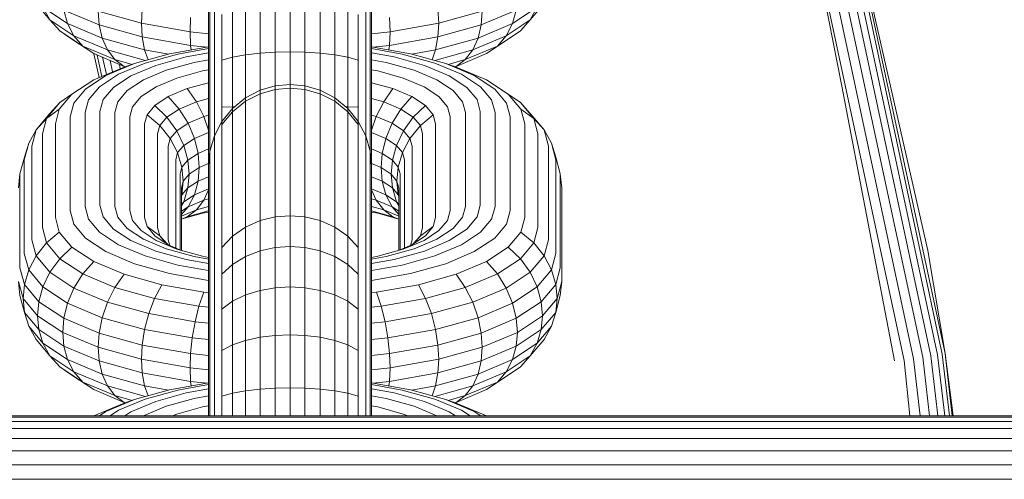
# Model space of a CAD drawing. Units: millimetres. Extents: x 3265 to 578302, y 1630 to 596964.
# Drawn here: x 5834 to 5872, y 5433 to 5451 of the extents above; entities that cross this region are included whole.
import ezdxf

# ---------------------------------------------------------------- set-up
doc = ezdxf.new("R2010")
doc.units = ezdxf.units.MM
doc.layers.add('Контур', color=7, linetype='Continuous', lineweight=15)

msp = doc.modelspace()

# ---------------------------------------------------------------- linework, layer by layer
at = {"layer": 'Контур'}
for p, q in [((5865.693, 5456.549), (5869.69, 5437.856)), ((5865.872, 5456.596), (5869.873, 5437.886)), ((5865.975, 5456.624), (5869.979, 5437.903)), ((5869.317, 5441.889), (5865.975, 5456.624)), ((5868.397, 5437.643), (5864.426, 5456.214)), ((5865.985, 5448.246), (5864.426, 5456.214)), ((5864.786, 5456.309), (5868.765, 5437.704)), ((5865.132, 5456.401), (5869.118, 5437.762)), ((5865.441, 5456.483), (5869.434, 5437.814)), ((5841.558, 5450.537), (5841.558, 5451.937)), ((5841.727, 5450.785), (5841.727, 5452.289)), ((5847.584, 5450.785), (5847.584, 5452.289)), ((5847.753, 5450.537), (5847.753, 5451.937)), ((5841.506, 5450.295), (5841.506, 5451.594)), ((5844.082, 5451.604), (5844.082, 5449.57)), ((5844.655, 5451.626), (5844.655, 5449.582)), ((5845.229, 5451.604), (5845.229, 5449.57)), ((5847.805, 5450.295), (5847.805, 5451.594)), ((5834.836, 5451.445), (5835.37, 5450.81)), ((5835.37, 5450.81), (5835.098, 5451.303)), ((5836.052, 5450.673), (5835.098, 5451.303)), ((5835.911, 5451.193), (5836.052, 5450.673)), ((5837.268, 5450.621), (5835.911, 5451.193)), ((5838.91, 5450.681), (5838.939, 5451.234)), ((5842.428, 5449.371), (5842.428, 5451.236)), ((5842.932, 5449.465), (5842.932, 5451.409)), ((5843.496, 5449.531), (5843.496, 5451.532)), ((5845.815, 5449.531), (5845.815, 5451.532)), ((5846.379, 5449.465), (5846.379, 5451.409)), ((5846.883, 5449.371), (5846.883, 5451.236)), ((5850.401, 5450.681), (5850.372, 5451.234)), ((5853.4, 5451.193), (5852.043, 5450.621)), ((5854.213, 5451.303), (5853.259, 5450.673)), ((5853.4, 5451.193), (5853.259, 5450.673)), ((5854.475, 5451.445), (5853.941, 5450.81)), ((5853.941, 5450.81), (5854.213, 5451.303)), ((5835.751, 5450.388), (5835.37, 5450.81)), ((5836.297, 5450.198), (5835.37, 5450.81)), ((5837.231, 5451.147), (5837.268, 5450.621)), ((5838.91, 5450.681), (5837.231, 5451.147)), ((5840.791, 5450.348), (5840.81, 5450.903)), ((5842.019, 5449.257), (5842.019, 5451.023)), ((5847.292, 5449.257), (5847.292, 5451.023)), ((5848.521, 5450.348), (5848.501, 5450.903)), ((5852.08, 5451.147), (5850.401, 5450.681)), ((5852.08, 5451.147), (5852.043, 5450.621)), ((5853.941, 5450.81), (5853.014, 5450.198)), ((5853.56, 5450.388), (5853.941, 5450.81)), ((5837.387, 5450.111), (5836.052, 5450.673)), ((5836.297, 5450.198), (5836.052, 5450.673)), ((5837.268, 5450.621), (5837.387, 5450.111)), ((5838.939, 5450.157), (5837.268, 5450.621)), ((5838.91, 5450.681), (5838.939, 5450.157)), ((5840.791, 5450.348), (5838.91, 5450.681)), ((5841.558, 5448.994), (5841.558, 5450.537)), ((5841.727, 5449.128), (5841.727, 5450.785)), ((5847.584, 5449.128), (5847.584, 5450.785)), ((5847.753, 5448.994), (5847.753, 5450.537)), ((5850.401, 5450.681), (5848.521, 5450.348)), ((5850.401, 5450.681), (5850.372, 5450.157)), ((5852.043, 5450.621), (5850.372, 5450.157)), ((5853.259, 5450.673), (5851.924, 5450.111)), ((5852.043, 5450.621), (5851.924, 5450.111)), ((5853.014, 5450.198), (5853.259, 5450.673)), ((5836.639, 5449.801), (5835.751, 5450.388)), ((5836.219, 5450.067), (5835.751, 5450.388)), ((5837.061, 5449.511), (5836.219, 5450.067)), ((5836.639, 5449.801), (5836.297, 5450.198)), ((5837.594, 5449.652), (5836.297, 5450.198)), ((5837.594, 5449.652), (5837.387, 5450.111)), ((5839.031, 5449.655), (5837.387, 5450.111)), ((5838.939, 5450.157), (5839.031, 5449.655)), ((5840.81, 5449.826), (5838.939, 5450.157)), ((5840.791, 5450.348), (5840.81, 5449.826)), ((5841.506, 5450.277), (5840.791, 5450.348)), ((5841.506, 5448.864), (5841.506, 5450.295)), ((5848.521, 5450.348), (5847.805, 5450.277)), ((5847.805, 5448.864), (5847.805, 5450.295)), ((5848.521, 5450.348), (5848.501, 5449.826)), ((5850.372, 5450.157), (5848.501, 5449.826)), ((5850.372, 5450.157), (5850.28, 5449.655)), ((5851.924, 5450.111), (5850.28, 5449.655)), ((5853.014, 5450.198), (5851.717, 5449.652)), ((5851.717, 5449.652), (5851.924, 5450.111)), ((5853.092, 5450.067), (5852.25, 5449.511)), ((5853.56, 5450.388), (5852.672, 5449.801)), ((5852.672, 5449.801), (5853.014, 5450.198)), ((5853.092, 5450.067), (5853.56, 5450.388)), ((5837.883, 5449.277), (5836.639, 5449.801)), ((5837.061, 5449.511), (5836.639, 5449.801)), ((5837.883, 5449.277), (5837.594, 5449.652)), ((5839.063, 5449.243), (5837.594, 5449.652)), ((5839.954, 5449.491), (5839.031, 5449.655)), ((5839.168, 5449.273), (5839.031, 5449.655)), ((5841.506, 5449.77), (5839.999, 5449.504)), ((5841.506, 5449.704), (5840.32, 5449.494)), ((5840.81, 5449.826), (5840.832, 5449.651)), ((5841.458, 5449.762), (5840.81, 5449.826)), ((5849.312, 5449.504), (5847.805, 5449.77)), ((5848.991, 5449.494), (5847.805, 5449.704)), ((5848.501, 5449.826), (5847.853, 5449.762)), ((5848.501, 5449.826), (5848.479, 5449.651)), ((5850.28, 5449.655), (5849.357, 5449.491)), ((5850.143, 5449.273), (5850.28, 5449.655)), ((5851.717, 5449.652), (5850.248, 5449.243)), ((5852.672, 5449.801), (5851.428, 5449.277)), ((5851.428, 5449.277), (5851.717, 5449.652)), ((5852.25, 5449.511), (5852.672, 5449.801)), ((5838.239, 5449.015), (5837.061, 5449.511)), ((5837.279, 5448.583), (5837.072, 5449.506)), ((5837.378, 5448.625), (5837.193, 5449.455)), ((5837.551, 5448.698), (5837.402, 5449.367)), ((5838.239, 5449.015), (5837.883, 5449.277)), ((5838.546, 5449.093), (5837.883, 5449.277)), ((5839.999, 5449.504), (5838.638, 5449.125)), ((5840.32, 5449.494), (5839.053, 5449.142)), ((5840.633, 5449.379), (5839.458, 5449.053)), ((5841.506, 5449.534), (5840.633, 5449.379)), ((5842.019, 5449.257), (5842.428, 5449.371)), ((5842.428, 5449.371), (5842.932, 5449.465)), ((5842.428, 5447.455), (5842.428, 5449.371)), ((5842.932, 5449.465), (5843.496, 5449.531)), ((5842.932, 5447.8), (5842.932, 5449.465)), ((5844.082, 5449.57), (5843.496, 5449.531)), ((5843.496, 5448.092), (5843.496, 5449.531)), ((5844.655, 5449.582), (5844.082, 5449.57)), ((5844.082, 5449.57), (5844.082, 5448.26)), ((5844.655, 5449.582), (5844.655, 5448.313)), ((5844.655, 5449.582), (5845.229, 5449.57)), ((5845.229, 5449.57), (5845.815, 5449.531)), ((5845.229, 5449.57), (5845.229, 5448.26)), ((5845.815, 5449.531), (5846.379, 5449.465)), ((5845.815, 5448.092), (5845.815, 5449.531)), ((5846.379, 5449.465), (5846.883, 5449.371)), ((5846.379, 5447.8), (5846.379, 5449.465)), ((5846.883, 5449.371), (5847.292, 5449.257)), ((5846.883, 5447.455), (5846.883, 5449.371)), ((5848.678, 5449.379), (5847.805, 5449.534)), ((5849.853, 5449.053), (5848.678, 5449.379)), ((5850.258, 5449.142), (5848.991, 5449.494)), ((5850.673, 5449.125), (5849.312, 5449.504)), ((5851.428, 5449.277), (5850.765, 5449.093)), ((5852.25, 5449.511), (5851.072, 5449.015)), ((5851.072, 5449.015), (5851.428, 5449.277)), ((5838.239, 5448.987), (5837.061, 5448.491)), ((5838.638, 5449.125), (5837.533, 5448.66)), ((5837.793, 5448.799), (5837.694, 5449.244)), ((5839.053, 5449.142), (5838.024, 5448.709)), ((5838.091, 5448.925), (5838.054, 5449.093)), ((5838.638, 5449.125), (5838.239, 5448.987)), ((5838.279, 5449.001), (5838.239, 5449.015)), ((5838.283, 5449.002), (5838.239, 5449.015)), ((5839.458, 5449.053), (5838.504, 5448.651)), ((5840.947, 5449.166), (5839.864, 5448.865)), ((5841.506, 5449.265), (5840.947, 5449.166)), ((5841.558, 5447.409), (5841.558, 5448.994)), ((5841.727, 5447.426), (5841.727, 5449.128)), ((5842.019, 5447.441), (5842.019, 5449.257)), ((5847.292, 5447.441), (5847.292, 5449.257)), ((5847.584, 5447.426), (5847.584, 5449.128)), ((5847.753, 5447.409), (5847.753, 5448.994)), ((5848.364, 5449.166), (5847.805, 5449.265)), ((5849.447, 5448.865), (5848.364, 5449.166)), ((5850.807, 5448.651), (5849.853, 5449.053)), ((5851.287, 5448.709), (5850.258, 5449.142)), ((5850.673, 5449.125), (5851.072, 5448.987)), ((5851.778, 5448.66), (5850.673, 5449.125)), ((5851.072, 5449.015), (5851.028, 5449.002)), ((5851.032, 5449.001), (5851.072, 5449.015)), ((5852.25, 5448.491), (5851.072, 5448.987)), ((5837.533, 5448.66), (5836.743, 5448.139)), ((5838.024, 5448.709), (5837.289, 5448.223)), ((5838.504, 5448.651), (5837.822, 5448.201)), ((5839.864, 5448.865), (5838.983, 5448.494)), ((5840.278, 5448.565), (5839.474, 5448.226)), ((5841.268, 5448.84), (5840.278, 5448.565)), ((5841.506, 5448.882), (5841.268, 5448.84)), ((5841.506, 5447.393), (5841.506, 5448.864)), ((5848.043, 5448.84), (5847.805, 5448.882)), ((5847.805, 5447.393), (5847.805, 5448.864)), ((5849.033, 5448.565), (5848.043, 5448.84)), ((5849.837, 5448.226), (5849.033, 5448.565)), ((5850.328, 5448.494), (5849.447, 5448.865)), ((5851.489, 5448.201), (5850.807, 5448.651)), ((5852.022, 5448.223), (5851.287, 5448.709)), ((5852.568, 5448.139), (5851.778, 5448.66)), ((5837.061, 5448.491), (5836.219, 5447.935)), ((5836.288, 5447.597), (5836.743, 5448.139)), ((5836.865, 5447.719), (5837.289, 5448.223)), ((5837.428, 5447.733), (5837.822, 5448.201)), ((5838.983, 5448.494), (5838.355, 5448.079)), ((5839.474, 5448.226), (5838.9, 5447.847)), ((5840.677, 5448.154), (5839.946, 5447.846)), ((5841.506, 5448.384), (5840.677, 5448.154)), ((5841.033, 5447.647), (5840.677, 5448.154)), ((5844.082, 5448.26), (5843.496, 5448.092)), ((5844.655, 5448.313), (5844.082, 5448.26)), ((5844.082, 5448.26), (5844.082, 5448.121)), ((5844.655, 5448.172), (5844.082, 5448.121)), ((5844.655, 5448.313), (5845.229, 5448.26)), ((5844.655, 5448.172), (5844.655, 5448.313)), ((5844.655, 5448.172), (5845.229, 5448.121)), ((5844.655, 5448.172), (5844.655, 5447.684)), ((5845.229, 5448.26), (5845.815, 5448.092)), ((5845.229, 5448.26), (5845.229, 5448.121)), ((5848.634, 5448.154), (5847.805, 5448.384)), ((5848.278, 5447.647), (5848.634, 5448.154)), ((5849.365, 5447.846), (5848.634, 5448.154)), ((5850.411, 5447.847), (5849.837, 5448.226)), ((5850.957, 5448.079), (5850.328, 5448.494)), ((5851.883, 5447.733), (5851.489, 5448.201)), ((5852.446, 5447.719), (5852.022, 5448.223)), ((5853.092, 5447.935), (5852.25, 5448.491)), ((5853.023, 5447.597), (5852.568, 5448.139)), ((5868.03, 5437.631), (5865.985, 5448.246)), ((5835.733, 5447.358), (5836.219, 5447.935)), ((5836.219, 5447.935), (5835.751, 5447.614)), ((5837.992, 5447.648), (5838.355, 5448.079)), ((5838.568, 5447.453), (5838.9, 5447.847)), ((5839.946, 5447.846), (5839.424, 5447.501)), ((5840.368, 5447.367), (5839.946, 5447.846)), ((5841.506, 5447.778), (5841.033, 5447.647)), ((5842.932, 5447.8), (5842.428, 5447.391)), ((5843.496, 5448.092), (5842.932, 5447.8)), ((5843.496, 5447.954), (5842.932, 5447.666)), ((5842.932, 5447.666), (5842.932, 5447.8)), ((5844.082, 5448.121), (5843.496, 5447.954)), ((5843.496, 5447.954), (5843.496, 5448.092)), ((5843.496, 5447.476), (5843.496, 5447.954)), ((5844.082, 5447.634), (5844.082, 5448.121)), ((5845.229, 5448.121), (5845.815, 5447.954)), ((5845.229, 5447.634), (5845.229, 5448.121)), ((5845.815, 5447.954), (5845.815, 5448.092)), ((5846.379, 5447.8), (5845.815, 5448.092)), ((5845.815, 5447.954), (5846.379, 5447.666)), ((5845.815, 5447.476), (5845.815, 5447.954)), ((5846.379, 5447.666), (5846.379, 5447.8)), ((5846.883, 5447.391), (5846.379, 5447.8)), ((5848.278, 5447.647), (5847.805, 5447.778)), ((5848.943, 5447.367), (5849.365, 5447.846)), ((5849.887, 5447.501), (5849.365, 5447.846)), ((5850.743, 5447.453), (5850.411, 5447.847)), ((5851.319, 5447.648), (5850.957, 5448.079)), ((5853.092, 5447.935), (5853.56, 5447.614)), ((5853.578, 5447.358), (5853.092, 5447.935)), ((5835.238, 5447.004), (5835.751, 5447.614)), ((5835.751, 5447.614), (5835.37, 5447.192)), ((5836.146, 5447.067), (5836.288, 5447.597)), ((5836.732, 5447.226), (5836.865, 5447.719)), ((5837.305, 5447.275), (5837.428, 5447.733)), ((5837.879, 5447.226), (5837.992, 5447.648)), ((5838.465, 5447.067), (5838.568, 5447.453)), ((5839.123, 5447.143), (5839.424, 5447.501)), ((5839.893, 5447.053), (5839.424, 5447.501)), ((5840.368, 5447.367), (5839.893, 5447.053)), ((5841.033, 5447.647), (5840.368, 5447.367)), ((5840.71, 5446.817), (5840.368, 5447.367)), ((5841.323, 5447.075), (5841.033, 5447.647)), ((5841.506, 5445.973), (5841.506, 5447.393)), ((5841.558, 5445.878), (5841.558, 5447.409)), ((5841.727, 5446.323), (5841.727, 5447.426)), ((5842.019, 5447.441), (5842.428, 5447.455)), ((5842.019, 5446.887), (5842.019, 5447.441)), ((5842.428, 5447.391), (5842.019, 5446.887)), ((5842.932, 5447.666), (5842.428, 5447.263)), ((5842.428, 5447.455), (5842.51, 5447.457)), ((5842.428, 5447.391), (5842.428, 5447.455)), ((5842.428, 5447.263), (5842.428, 5447.391)), ((5842.932, 5447.201), (5842.932, 5447.666)), ((5843.496, 5443.85), (5843.496, 5447.476)), ((5844.082, 5444.009), (5844.082, 5447.634)), ((5844.655, 5444.058), (5844.655, 5447.684)), ((5845.229, 5444.009), (5845.229, 5447.634)), ((5845.815, 5443.85), (5845.815, 5447.476)), ((5846.379, 5447.666), (5846.883, 5447.263)), ((5846.379, 5447.201), (5846.379, 5447.666)), ((5846.801, 5447.457), (5846.883, 5447.455)), ((5846.883, 5447.455), (5847.292, 5447.441)), ((5846.883, 5447.391), (5846.883, 5447.455)), ((5846.883, 5447.263), (5846.883, 5447.391)), ((5847.292, 5446.887), (5846.883, 5447.391)), ((5847.292, 5446.887), (5847.292, 5447.441)), ((5847.584, 5446.323), (5847.584, 5447.426)), ((5847.753, 5445.878), (5847.753, 5447.409)), ((5847.805, 5445.973), (5847.805, 5447.393)), ((5847.988, 5447.075), (5848.278, 5447.647)), ((5848.943, 5447.367), (5848.278, 5447.647)), ((5848.601, 5446.817), (5848.943, 5447.367)), ((5849.418, 5447.053), (5848.943, 5447.367)), ((5849.418, 5447.053), (5849.887, 5447.501)), ((5850.188, 5447.143), (5849.887, 5447.501)), ((5850.846, 5447.067), (5850.743, 5447.453)), ((5851.432, 5447.226), (5851.319, 5447.648)), ((5852.005, 5447.275), (5851.883, 5447.733)), ((5852.579, 5447.226), (5852.446, 5447.719)), ((5853.165, 5447.067), (5853.023, 5447.597)), ((5853.56, 5447.614), (5853.941, 5447.192)), ((5854.073, 5447.004), (5853.56, 5447.614)), ((5834.836, 5446.557), (5835.37, 5447.192)), ((5835.238, 5447.004), (5834.836, 5446.557)), ((5835.078, 5446.408), (5835.238, 5447.004)), ((5835.733, 5447.358), (5835.238, 5447.004)), ((5835.582, 5446.793), (5835.733, 5447.358)), ((5836.146, 5443.442), (5836.146, 5447.067)), ((5836.732, 5443.6), (5836.732, 5447.226)), ((5837.305, 5447.275), (5837.305, 5443.65)), ((5837.879, 5447.226), (5837.879, 5443.6)), ((5838.465, 5447.067), (5838.465, 5443.442)), ((5839.029, 5446.793), (5839.123, 5447.143)), ((5839.618, 5446.727), (5839.123, 5447.143)), ((5839.618, 5446.727), (5839.893, 5447.053)), ((5840.273, 5446.528), (5839.893, 5447.053)), ((5841.323, 5447.075), (5840.71, 5446.817)), ((5841.506, 5447.126), (5841.323, 5447.075)), ((5841.506, 5446.543), (5841.323, 5447.075)), ((5842.428, 5447.263), (5842.019, 5446.766)), ((5842.428, 5446.817), (5842.428, 5447.263)), ((5842.932, 5443.576), (5842.932, 5447.201)), ((5846.379, 5443.576), (5846.379, 5447.201)), ((5846.883, 5447.263), (5847.292, 5446.766)), ((5846.883, 5446.817), (5846.883, 5447.263)), ((5847.988, 5447.075), (5847.805, 5447.126)), ((5847.805, 5446.543), (5847.988, 5447.075)), ((5848.601, 5446.817), (5847.988, 5447.075)), ((5849.038, 5446.528), (5849.418, 5447.053)), ((5849.693, 5446.727), (5849.418, 5447.053)), ((5850.188, 5447.143), (5849.693, 5446.727)), ((5850.282, 5446.793), (5850.188, 5447.143)), ((5850.846, 5447.067), (5850.846, 5443.442)), ((5851.432, 5443.6), (5851.432, 5447.226)), ((5852.005, 5443.65), (5852.005, 5447.275)), ((5852.579, 5447.226), (5852.579, 5443.6)), ((5853.165, 5447.067), (5853.165, 5443.442)), ((5854.073, 5447.004), (5853.578, 5447.358)), ((5853.729, 5446.793), (5853.578, 5447.358)), ((5854.475, 5446.557), (5853.941, 5447.192)), ((5854.475, 5446.557), (5854.073, 5447.004)), ((5854.233, 5446.408), (5854.073, 5447.004)), ((5835.582, 5443.167), (5835.582, 5446.793)), ((5839.029, 5446.793), (5839.029, 5443.167)), ((5839.533, 5446.408), (5839.618, 5446.727)), ((5840.021, 5446.228), (5839.618, 5446.727)), ((5840.71, 5446.817), (5840.273, 5446.528)), ((5840.955, 5446.232), (5840.71, 5446.817)), ((5842.019, 5446.887), (5841.727, 5446.323)), ((5842.019, 5446.766), (5842.019, 5446.887)), ((5842.019, 5446.343), (5842.019, 5446.766)), ((5842.428, 5443.191), (5842.428, 5446.817)), ((5846.883, 5443.191), (5846.883, 5446.817)), ((5847.292, 5446.766), (5847.292, 5446.887)), ((5847.584, 5446.323), (5847.292, 5446.887)), ((5847.292, 5446.343), (5847.292, 5446.766)), ((5848.356, 5446.232), (5848.601, 5446.817)), ((5849.038, 5446.528), (5848.601, 5446.817)), ((5849.693, 5446.727), (5849.29, 5446.228)), ((5849.778, 5446.408), (5849.693, 5446.727)), ((5850.282, 5446.793), (5850.282, 5443.167)), ((5853.729, 5446.793), (5853.729, 5443.167)), ((5834.836, 5446.557), (5834.548, 5446.045)), ((5834.669, 5445.935), (5834.836, 5446.557)), ((5835.078, 5442.783), (5835.078, 5446.408)), ((5839.533, 5446.408), (5839.533, 5442.783)), ((5839.942, 5445.935), (5840.021, 5446.228)), ((5840.021, 5446.228), (5840.273, 5446.528)), ((5840.308, 5445.68), (5840.021, 5446.228)), ((5840.545, 5445.961), (5840.273, 5446.528)), ((5840.955, 5446.232), (5840.545, 5445.961)), ((5841.506, 5446.464), (5840.955, 5446.232)), ((5841.096, 5445.65), (5840.955, 5446.232)), ((5841.727, 5446.323), (5841.558, 5445.737)), ((5841.727, 5446.209), (5841.727, 5446.323)), ((5842.019, 5442.718), (5842.019, 5446.343)), ((5847.292, 5442.718), (5847.292, 5446.343)), ((5847.584, 5446.209), (5847.584, 5446.323)), ((5847.753, 5445.737), (5847.584, 5446.323)), ((5848.356, 5446.232), (5847.805, 5446.464)), ((5848.215, 5445.65), (5848.356, 5446.232)), ((5848.766, 5445.961), (5848.356, 5446.232)), ((5848.766, 5445.961), (5849.038, 5446.528)), ((5849.29, 5446.228), (5849.003, 5445.68)), ((5849.29, 5446.228), (5849.038, 5446.528)), ((5849.369, 5445.935), (5849.29, 5446.228)), ((5849.778, 5446.408), (5849.778, 5442.783)), ((5854.233, 5446.408), (5854.233, 5442.783)), ((5854.763, 5446.045), (5854.475, 5446.557)), ((5854.642, 5445.935), (5854.475, 5446.557)), ((5834.377, 5445.405), (5834.548, 5446.045)), ((5834.548, 5446.045), (5834.382, 5445.504)), ((5834.669, 5442.31), (5834.669, 5445.935)), ((5839.942, 5445.935), (5839.942, 5442.31)), ((5840.308, 5445.68), (5840.545, 5445.961)), ((5840.701, 5445.389), (5840.545, 5445.961)), ((5841.506, 5445.164), (5841.506, 5445.973)), ((5841.558, 5445.737), (5841.558, 5445.878)), ((5841.727, 5445.813), (5841.727, 5446.209)), ((5847.584, 5445.813), (5847.584, 5446.209)), ((5847.753, 5445.737), (5847.753, 5445.878)), ((5847.805, 5445.164), (5847.805, 5445.973)), ((5848.609, 5445.389), (5848.766, 5445.961)), ((5849.003, 5445.68), (5848.766, 5445.961)), ((5849.369, 5445.935), (5849.369, 5442.31)), ((5854.642, 5445.935), (5854.642, 5442.31)), ((5854.928, 5445.504), (5854.763, 5446.045)), ((5854.934, 5445.405), (5854.763, 5446.045)), ((5834.208, 5444.854), (5834.382, 5445.504)), ((5840.234, 5445.405), (5840.308, 5445.68)), ((5840.474, 5445.119), (5840.308, 5445.68)), ((5841.096, 5445.65), (5840.701, 5445.389)), ((5841.506, 5445.822), (5841.096, 5445.65)), ((5841.14, 5445.101), (5841.096, 5445.65)), ((5841.558, 5445.737), (5841.506, 5445.164)), ((5841.558, 5445.631), (5841.558, 5445.737)), ((5841.558, 5445.262), (5841.558, 5445.631)), ((5841.727, 5442.188), (5841.727, 5445.813)), ((5847.584, 5442.188), (5847.584, 5445.813)), ((5847.753, 5445.631), (5847.753, 5445.737)), ((5847.805, 5445.164), (5847.753, 5445.737)), ((5847.753, 5445.262), (5847.753, 5445.631)), ((5848.215, 5445.65), (5847.805, 5445.822)), ((5848.171, 5445.101), (5848.215, 5445.65)), ((5848.609, 5445.389), (5848.215, 5445.65)), ((5849.003, 5445.68), (5848.837, 5445.119)), ((5849.077, 5445.405), (5849.003, 5445.68)), ((5855.103, 5444.854), (5854.928, 5445.504)), ((5834.377, 5441.779), (5834.377, 5445.405)), ((5840.234, 5445.405), (5840.234, 5441.993)), ((5840.403, 5444.854), (5840.474, 5445.119)), ((5840.701, 5445.389), (5840.474, 5445.119)), ((5840.526, 5444.577), (5840.474, 5445.119)), ((5840.75, 5444.844), (5840.701, 5445.389)), ((5841.14, 5445.101), (5840.75, 5444.844)), ((5841.14, 5445.101), (5841.096, 5444.573)), ((5841.506, 5445.255), (5841.14, 5445.101)), ((5841.506, 5445.066), (5841.506, 5445.164)), ((5841.558, 5441.637), (5841.558, 5445.262)), ((5847.753, 5441.637), (5847.753, 5445.262)), ((5848.171, 5445.101), (5847.805, 5445.255)), ((5847.805, 5445.066), (5847.805, 5445.164)), ((5848.561, 5444.844), (5848.171, 5445.101)), ((5848.171, 5445.101), (5848.215, 5444.573)), ((5848.561, 5444.844), (5848.609, 5445.389)), ((5848.837, 5445.119), (5848.609, 5445.389)), ((5848.785, 5444.577), (5848.837, 5445.119)), ((5848.908, 5444.854), (5848.837, 5445.119)), ((5849.077, 5445.405), (5849.077, 5441.993)), ((5854.934, 5445.405), (5854.934, 5441.779)), ((5834.208, 5444.854), (5834.156, 5444.315)), ((5834.208, 5441.228), (5834.208, 5444.854)), ((5840.403, 5444.854), (5840.403, 5441.922)), ((5840.75, 5444.844), (5840.526, 5444.577)), ((5840.75, 5444.844), (5840.701, 5444.312)), ((5841.506, 5444.745), (5841.096, 5444.573)), ((5841.506, 5444.724), (5841.506, 5445.066)), ((5841.506, 5441.098), (5841.506, 5444.724)), ((5847.805, 5444.724), (5847.805, 5445.066)), ((5848.215, 5444.573), (5847.805, 5444.745)), ((5847.805, 5444.724), (5847.805, 5441.098)), ((5848.785, 5444.577), (5848.561, 5444.844)), ((5848.561, 5444.844), (5848.609, 5444.312)), ((5848.908, 5444.854), (5848.908, 5441.922)), ((5855.103, 5444.854), (5855.156, 5444.315)), ((5855.103, 5444.854), (5855.103, 5441.228)), ((5840.526, 5444.577), (5840.455, 5444.315)), ((5840.526, 5444.577), (5840.474, 5444.041)), ((5841.096, 5444.573), (5840.701, 5444.312)), ((5841.096, 5444.573), (5840.955, 5444.053)), ((5848.215, 5444.573), (5848.356, 5444.053)), ((5848.609, 5444.312), (5848.215, 5444.573)), ((5848.785, 5444.577), (5848.856, 5444.315)), ((5848.785, 5444.577), (5848.837, 5444.041)), ((5840.455, 5441.9), (5840.455, 5444.315)), ((5840.455, 5443.973), (5840.474, 5444.041)), ((5840.701, 5444.312), (5840.474, 5444.041)), ((5840.701, 5444.312), (5840.545, 5443.782)), ((5840.955, 5444.053), (5840.545, 5443.782)), ((5840.71, 5443.578), (5840.955, 5444.053)), ((5841.506, 5444.285), (5840.955, 5444.053)), ((5841.323, 5443.835), (5841.506, 5444.242)), ((5844.082, 5444.009), (5844.082, 5443.195)), ((5844.655, 5444.058), (5844.655, 5443.24)), ((5845.229, 5444.009), (5845.229, 5443.195)), ((5848.356, 5444.053), (5847.805, 5444.285)), ((5847.988, 5443.835), (5847.805, 5444.242)), ((5848.766, 5443.782), (5848.356, 5444.053)), ((5848.601, 5443.578), (5848.356, 5444.053)), ((5848.609, 5444.312), (5848.766, 5443.782)), ((5848.609, 5444.312), (5848.837, 5444.041)), ((5848.856, 5443.973), (5848.837, 5444.041)), ((5848.856, 5444.315), (5848.856, 5441.9)), ((5855.156, 5444.315), (5855.156, 5440.69)), ((5836.732, 5443.6), (5836.865, 5443.107)), ((5837.305, 5443.65), (5837.428, 5443.192)), ((5837.879, 5443.6), (5837.992, 5443.179)), ((5840.455, 5443.676), (5840.545, 5443.782)), ((5840.455, 5443.62), (5840.545, 5443.782)), ((5840.71, 5443.578), (5840.455, 5443.409)), ((5840.455, 5443.282), (5840.71, 5443.578)), ((5841.323, 5443.835), (5840.71, 5443.578)), ((5841.033, 5443.461), (5841.323, 5443.835)), ((5841.506, 5443.592), (5841.033, 5443.461)), ((5841.506, 5443.886), (5841.323, 5443.835)), ((5842.932, 5443.576), (5842.932, 5442.798)), ((5843.496, 5443.85), (5843.496, 5443.049)), ((5845.815, 5443.85), (5845.815, 5443.049)), ((5846.379, 5443.576), (5846.379, 5442.798)), ((5847.988, 5443.835), (5847.805, 5443.886)), ((5848.278, 5443.461), (5847.805, 5443.592)), ((5848.278, 5443.461), (5847.988, 5443.835)), ((5848.601, 5443.578), (5847.988, 5443.835)), ((5848.856, 5443.282), (5848.601, 5443.578)), ((5848.856, 5443.409), (5848.601, 5443.578)), ((5848.856, 5443.62), (5848.766, 5443.782)), ((5848.856, 5443.676), (5848.766, 5443.782)), ((5851.432, 5443.6), (5851.319, 5443.179)), ((5852.005, 5443.65), (5851.883, 5443.192)), ((5852.579, 5443.6), (5852.446, 5443.107)), ((5836.146, 5443.442), (5836.288, 5442.912)), ((5837.428, 5443.192), (5837.822, 5442.725)), ((5837.992, 5443.179), (5838.355, 5442.747)), ((5838.465, 5443.442), (5838.568, 5443.057)), ((5841.033, 5443.461), (5840.455, 5443.218)), ((5840.677, 5443.198), (5840.455, 5443.105)), ((5841.268, 5443.335), (5840.486, 5443.118)), ((5840.677, 5443.198), (5841.033, 5443.461)), ((5841.506, 5443.429), (5840.677, 5443.198)), ((5841.506, 5443.377), (5841.268, 5443.335)), ((5842.428, 5443.191), (5842.428, 5442.445)), ((5843.496, 5443.049), (5844.082, 5443.195)), ((5844.655, 5443.24), (5844.082, 5443.195)), ((5844.082, 5443.195), (5844.082, 5442.004)), ((5844.655, 5443.24), (5844.655, 5442.044)), ((5844.655, 5443.24), (5845.229, 5443.195)), ((5845.229, 5443.195), (5845.815, 5443.049)), ((5845.229, 5442.004), (5845.229, 5443.195)), ((5846.883, 5443.191), (5846.883, 5442.445)), ((5848.634, 5443.198), (5847.805, 5443.429)), ((5848.043, 5443.335), (5847.805, 5443.377)), ((5848.825, 5443.118), (5848.043, 5443.335)), ((5848.634, 5443.198), (5848.278, 5443.461)), ((5848.856, 5443.218), (5848.278, 5443.461)), ((5848.856, 5443.105), (5848.634, 5443.198)), ((5850.846, 5443.442), (5850.743, 5443.057)), ((5851.319, 5443.179), (5850.957, 5442.747)), ((5851.883, 5443.192), (5851.489, 5442.725)), ((5853.165, 5443.442), (5853.023, 5442.912)), ((5835.582, 5443.167), (5835.733, 5442.603)), ((5836.288, 5442.912), (5836.743, 5442.371)), ((5836.865, 5443.107), (5837.289, 5442.603)), ((5838.568, 5443.057), (5838.9, 5442.663)), ((5839.029, 5443.167), (5839.123, 5442.817)), ((5839.618, 5442.464), (5839.123, 5442.817)), ((5839.123, 5442.817), (5839.424, 5442.459)), ((5842.428, 5442.445), (5842.932, 5442.798)), ((5842.932, 5442.798), (5843.496, 5443.049)), ((5842.932, 5442.798), (5842.932, 5441.66)), ((5843.496, 5443.049), (5843.496, 5441.878)), ((5845.815, 5443.049), (5846.379, 5442.798)), ((5845.815, 5443.049), (5845.815, 5441.878)), ((5846.379, 5442.798), (5846.883, 5442.445)), ((5846.379, 5442.798), (5846.379, 5441.66)), ((5850.188, 5442.817), (5849.693, 5442.464)), ((5850.188, 5442.817), (5849.887, 5442.459)), ((5850.282, 5443.167), (5850.188, 5442.817)), ((5850.743, 5443.057), (5850.411, 5442.663)), ((5852.446, 5443.107), (5852.022, 5442.603)), ((5853.023, 5442.912), (5852.568, 5442.371)), ((5853.729, 5443.167), (5853.578, 5442.603)), ((5835.078, 5442.783), (5835.238, 5442.187)), ((5835.733, 5442.603), (5835.238, 5442.187)), ((5835.733, 5442.603), (5836.219, 5442.025)), ((5838.024, 5442.118), (5837.289, 5442.603)), ((5838.504, 5442.274), (5837.822, 5442.725)), ((5838.983, 5442.332), (5838.355, 5442.747)), ((5839.474, 5442.283), (5838.9, 5442.663)), ((5839.946, 5442.114), (5839.424, 5442.459)), ((5839.533, 5442.783), (5839.618, 5442.464)), ((5839.913, 5442.137), (5839.618, 5442.464)), ((5839.618, 5442.464), (5839.87, 5442.165)), ((5842.019, 5442.718), (5842.019, 5442.011)), ((5842.019, 5442.011), (5842.428, 5442.445)), ((5842.428, 5442.445), (5842.428, 5441.354)), ((5846.883, 5442.445), (5847.292, 5442.011)), ((5846.883, 5442.445), (5846.883, 5441.354)), ((5847.292, 5442.718), (5847.292, 5442.011)), ((5849.887, 5442.459), (5849.365, 5442.114)), ((5849.693, 5442.464), (5849.398, 5442.137)), ((5849.693, 5442.464), (5849.441, 5442.165)), ((5849.778, 5442.783), (5849.693, 5442.464)), ((5850.411, 5442.663), (5849.837, 5442.283)), ((5850.957, 5442.747), (5850.328, 5442.332)), ((5851.489, 5442.725), (5850.807, 5442.274)), ((5852.022, 5442.603), (5851.287, 5442.118)), ((5853.578, 5442.603), (5853.092, 5442.025)), ((5854.073, 5442.187), (5853.578, 5442.603)), ((5854.233, 5442.783), (5854.073, 5442.187)), ((5834.669, 5442.31), (5834.836, 5441.688)), ((5835.238, 5442.187), (5834.836, 5441.688)), ((5835.238, 5442.187), (5835.751, 5441.577)), ((5837.533, 5441.849), (5836.743, 5442.371)), ((5839.053, 5441.684), (5838.024, 5442.118)), ((5839.458, 5441.872), (5838.504, 5442.274)), ((5839.864, 5441.962), (5838.983, 5442.332)), ((5840.278, 5441.945), (5839.474, 5442.283)), ((5839.942, 5442.31), (5840.001, 5442.092)), ((5840.486, 5441.887), (5839.946, 5442.114)), ((5841.727, 5442.188), (5841.727, 5441.525)), ((5844.655, 5442.044), (5844.082, 5442.004)), ((5844.655, 5442.044), (5844.655, 5440.485)), ((5844.655, 5442.044), (5845.229, 5442.004)), ((5847.584, 5442.188), (5847.584, 5441.525)), ((5849.365, 5442.114), (5848.825, 5441.887)), ((5849.837, 5442.283), (5849.033, 5441.945)), ((5849.369, 5442.31), (5849.31, 5442.092)), ((5850.328, 5442.332), (5849.447, 5441.962)), ((5850.807, 5442.274), (5849.853, 5441.872)), ((5851.287, 5442.118), (5850.258, 5441.684)), ((5852.568, 5442.371), (5851.778, 5441.849)), ((5854.073, 5442.187), (5853.56, 5441.577)), ((5854.475, 5441.688), (5854.073, 5442.187)), ((5854.642, 5442.31), (5854.475, 5441.688)), ((5834.377, 5441.779), (5834.548, 5441.14)), ((5834.836, 5441.688), (5834.548, 5441.14)), ((5834.836, 5441.688), (5835.37, 5441.052)), ((5835.751, 5441.577), (5836.219, 5442.025)), ((5837.061, 5441.469), (5836.219, 5442.025)), ((5838.638, 5441.384), (5837.533, 5441.849)), ((5840.32, 5441.332), (5839.053, 5441.684)), ((5840.633, 5441.546), (5839.458, 5441.872)), ((5840.947, 5441.66), (5839.864, 5441.962)), ((5841.268, 5441.67), (5840.278, 5441.945)), ((5841.506, 5441.562), (5840.947, 5441.66)), ((5841.506, 5441.628), (5841.268, 5441.67)), ((5842.019, 5442.011), (5842.019, 5440.977)), ((5842.428, 5441.354), (5842.932, 5441.66)), ((5842.932, 5441.66), (5843.496, 5441.878)), ((5842.932, 5440.177), (5842.932, 5441.66)), ((5844.082, 5442.004), (5843.496, 5441.878)), ((5843.496, 5440.352), (5843.496, 5441.878)), ((5844.082, 5442.004), (5844.082, 5440.453)), ((5845.229, 5442.004), (5845.815, 5441.878)), ((5845.229, 5440.453), (5845.229, 5442.004)), ((5845.815, 5441.878), (5846.379, 5441.66)), ((5845.815, 5440.352), (5845.815, 5441.878)), ((5846.379, 5441.66), (5846.883, 5441.354)), ((5846.379, 5440.177), (5846.379, 5441.66)), ((5847.292, 5442.011), (5847.292, 5440.977)), ((5848.043, 5441.67), (5847.805, 5441.628)), ((5848.364, 5441.66), (5847.805, 5441.562)), ((5849.033, 5441.945), (5848.043, 5441.67)), ((5849.447, 5441.962), (5848.364, 5441.66)), ((5849.853, 5441.872), (5848.678, 5441.546)), ((5850.258, 5441.684), (5848.991, 5441.332)), ((5851.778, 5441.849), (5850.673, 5441.384)), ((5853.092, 5442.025), (5852.25, 5441.469)), ((5853.56, 5441.577), (5853.092, 5442.025)), ((5854.475, 5441.688), (5853.941, 5441.052)), ((5854.763, 5441.14), (5854.475, 5441.688)), ((5854.934, 5441.779), (5854.763, 5441.14)), ((5869.317, 5441.889), (5869.979, 5437.903)), ((5835.37, 5441.052), (5835.751, 5441.577)), ((5836.639, 5440.99), (5835.751, 5441.577)), ((5836.639, 5440.99), (5837.061, 5441.469)), ((5838.239, 5440.973), (5837.061, 5441.469)), ((5839.999, 5441.006), (5838.638, 5441.384)), ((5841.506, 5441.122), (5840.32, 5441.332)), ((5841.506, 5441.391), (5840.633, 5441.546)), ((5841.558, 5441.637), (5841.558, 5441.019)), ((5841.727, 5441.525), (5841.727, 5440.555)), ((5842.019, 5440.977), (5842.428, 5441.354)), ((5842.428, 5439.932), (5842.428, 5441.354)), ((5846.883, 5441.354), (5847.292, 5440.977)), ((5846.883, 5439.932), (5846.883, 5441.354)), ((5847.584, 5441.525), (5847.584, 5440.555)), ((5847.753, 5441.637), (5847.753, 5441.019)), ((5848.678, 5441.546), (5847.805, 5441.391)), ((5848.991, 5441.332), (5847.805, 5441.122)), ((5850.673, 5441.384), (5849.312, 5441.006)), ((5852.25, 5441.469), (5851.072, 5440.973)), ((5852.672, 5440.99), (5852.25, 5441.469)), ((5853.56, 5441.577), (5852.672, 5440.99)), ((5853.941, 5441.052), (5853.56, 5441.577)), ((5834.208, 5441.228), (5834.382, 5440.578)), ((5834.548, 5441.14), (5834.382, 5440.578)), ((5834.548, 5441.14), (5835.098, 5440.485)), ((5835.098, 5440.485), (5835.37, 5441.052)), ((5836.297, 5440.441), (5835.37, 5441.052)), ((5836.297, 5440.441), (5836.639, 5440.99)), ((5837.883, 5440.467), (5836.639, 5440.99)), ((5837.883, 5440.467), (5838.239, 5440.973)), ((5839.69, 5440.57), (5838.239, 5440.973)), ((5841.506, 5440.739), (5839.999, 5441.006)), ((5841.506, 5441.098), (5841.506, 5440.526)), ((5841.558, 5441.019), (5841.558, 5440.117)), ((5842.019, 5439.63), (5842.019, 5440.977)), ((5847.292, 5439.63), (5847.292, 5440.977)), ((5847.753, 5441.019), (5847.753, 5440.117)), ((5847.805, 5441.098), (5847.805, 5440.526)), ((5849.312, 5441.006), (5847.805, 5440.739)), ((5851.072, 5440.973), (5849.621, 5440.57)), ((5851.428, 5440.467), (5851.072, 5440.973)), ((5852.672, 5440.99), (5851.428, 5440.467)), ((5853.014, 5440.441), (5852.672, 5440.99)), ((5853.941, 5441.052), (5853.014, 5440.441)), ((5854.213, 5440.485), (5853.941, 5441.052)), ((5854.763, 5441.14), (5854.213, 5440.485)), ((5854.928, 5440.578), (5854.763, 5441.14)), ((5855.103, 5441.228), (5854.928, 5440.578)), ((5834.331, 5440.036), (5834.156, 5440.69)), ((5834.156, 5440.69), (5834.208, 5440.151)), ((5834.331, 5440.036), (5834.382, 5440.578)), ((5834.382, 5440.578), (5834.942, 5439.913)), ((5839.415, 5440.041), (5839.69, 5440.57)), ((5841.315, 5440.282), (5839.69, 5440.57)), ((5841.506, 5440.526), (5841.506, 5439.688)), ((5841.727, 5439.292), (5841.727, 5440.555)), ((5847.584, 5439.292), (5847.584, 5440.555)), ((5847.805, 5440.526), (5847.805, 5439.688)), ((5849.621, 5440.57), (5847.995, 5440.282)), ((5849.896, 5440.041), (5849.621, 5440.57)), ((5854.369, 5439.913), (5854.928, 5440.578)), ((5854.98, 5440.036), (5854.928, 5440.578)), ((5855.156, 5440.69), (5854.98, 5440.036)), ((5855.103, 5440.151), (5855.156, 5440.69)), ((5834.208, 5440.151), (5834.382, 5439.501)), ((5834.942, 5439.913), (5835.098, 5440.485)), ((5836.052, 5439.856), (5835.098, 5440.485)), ((5836.052, 5439.856), (5836.297, 5440.441)), ((5837.594, 5439.894), (5836.297, 5440.441)), ((5837.594, 5439.894), (5837.883, 5440.467)), ((5839.415, 5440.041), (5837.883, 5440.467)), ((5841.13, 5439.737), (5841.315, 5440.282)), ((5841.506, 5440.263), (5841.315, 5440.282)), ((5842.428, 5439.932), (5842.932, 5440.177)), ((5842.932, 5440.177), (5843.496, 5440.352)), ((5842.932, 5438.412), (5842.932, 5440.177)), ((5844.082, 5440.453), (5843.496, 5440.352)), ((5843.496, 5438.536), (5843.496, 5440.352)), ((5844.655, 5440.485), (5844.082, 5440.453)), ((5844.082, 5440.453), (5844.082, 5438.607)), ((5844.655, 5440.485), (5844.655, 5438.629)), ((5844.655, 5440.485), (5845.229, 5440.453)), ((5845.229, 5440.453), (5845.815, 5440.352)), ((5845.229, 5438.607), (5845.229, 5440.453)), ((5845.815, 5440.352), (5846.379, 5440.177)), ((5845.815, 5438.536), (5845.815, 5440.352)), ((5846.379, 5440.177), (5846.883, 5439.932)), ((5846.379, 5438.412), (5846.379, 5440.177)), ((5847.995, 5440.282), (5847.805, 5440.263)), ((5848.181, 5439.737), (5847.995, 5440.282)), ((5851.428, 5440.467), (5849.896, 5440.041)), ((5851.717, 5439.894), (5851.428, 5440.467)), ((5853.014, 5440.441), (5851.717, 5439.894)), ((5853.259, 5439.856), (5853.014, 5440.441)), ((5854.213, 5440.485), (5853.259, 5439.856)), ((5854.369, 5439.913), (5854.213, 5440.485)), ((5855.103, 5440.151), (5854.928, 5439.501)), ((5834.331, 5440.036), (5834.382, 5439.501)), ((5834.331, 5440.036), (5834.893, 5439.368)), ((5834.893, 5439.368), (5834.942, 5439.913)), ((5834.942, 5439.913), (5835.911, 5439.273)), ((5835.911, 5439.273), (5836.052, 5439.856)), ((5837.387, 5439.294), (5836.052, 5439.856)), ((5837.387, 5439.294), (5837.594, 5439.894)), ((5839.191, 5439.451), (5837.594, 5439.894)), ((5839.191, 5439.451), (5839.415, 5440.041)), ((5841.13, 5439.737), (5839.415, 5440.041)), ((5841.558, 5438.94), (5841.558, 5440.117)), ((5842.019, 5439.63), (5842.428, 5439.932)), ((5842.428, 5438.239), (5842.428, 5439.932)), ((5846.883, 5439.932), (5847.292, 5439.63)), ((5846.883, 5438.239), (5846.883, 5439.932)), ((5847.753, 5438.94), (5847.753, 5440.117)), ((5849.896, 5440.041), (5848.181, 5439.737)), ((5850.12, 5439.451), (5849.896, 5440.041)), ((5851.717, 5439.894), (5850.12, 5439.451)), ((5851.924, 5439.294), (5851.717, 5439.894)), ((5853.259, 5439.856), (5851.924, 5439.294)), ((5853.4, 5439.273), (5853.259, 5439.856)), ((5853.4, 5439.273), (5854.369, 5439.913)), ((5854.418, 5439.368), (5854.369, 5439.913)), ((5854.98, 5440.036), (5854.418, 5439.368)), ((5854.98, 5440.036), (5854.928, 5439.501)), ((5834.382, 5439.501), (5834.942, 5438.836)), ((5834.548, 5438.961), (5834.382, 5439.501)), ((5839.031, 5438.837), (5839.191, 5439.451)), ((5840.979, 5439.134), (5839.191, 5439.451)), ((5840.979, 5439.134), (5841.13, 5439.737)), ((5841.506, 5439.7), (5841.13, 5439.737)), ((5841.506, 5438.597), (5841.506, 5439.688)), ((5842.019, 5438.026), (5842.019, 5439.63)), ((5847.292, 5438.026), (5847.292, 5439.63)), ((5848.181, 5439.737), (5847.805, 5439.7)), ((5847.805, 5438.597), (5847.805, 5439.688)), ((5848.331, 5439.134), (5848.181, 5439.737)), ((5850.12, 5439.451), (5848.331, 5439.134)), ((5850.28, 5438.837), (5850.12, 5439.451)), ((5854.928, 5439.501), (5854.369, 5438.836)), ((5854.763, 5438.961), (5854.928, 5439.501)), ((5834.893, 5439.368), (5834.942, 5438.836)), ((5835.867, 5438.725), (5834.893, 5439.368)), ((5835.867, 5438.725), (5835.911, 5439.273)), ((5835.911, 5439.273), (5837.268, 5438.702)), ((5837.268, 5438.702), (5837.387, 5439.294)), ((5839.031, 5438.837), (5837.387, 5439.294)), ((5840.872, 5438.511), (5840.979, 5439.134)), ((5841.506, 5439.082), (5840.979, 5439.134)), ((5841.727, 5437.788), (5841.727, 5439.292)), ((5847.584, 5437.788), (5847.584, 5439.292)), ((5848.331, 5439.134), (5847.805, 5439.082)), ((5848.439, 5438.511), (5848.331, 5439.134)), ((5851.924, 5439.294), (5850.28, 5438.837)), ((5852.043, 5438.702), (5851.924, 5439.294)), ((5852.043, 5438.702), (5853.4, 5439.273)), ((5853.444, 5438.725), (5853.4, 5439.273)), ((5854.418, 5439.368), (5853.444, 5438.725)), ((5854.418, 5439.368), (5854.369, 5438.836)), ((5834.548, 5438.961), (5835.098, 5438.306)), ((5834.836, 5438.449), (5834.548, 5438.961)), ((5834.942, 5438.836), (5835.098, 5438.306)), ((5835.911, 5438.196), (5834.942, 5438.836)), ((5835.867, 5438.725), (5835.911, 5438.196)), ((5837.231, 5438.151), (5835.867, 5438.725)), ((5837.231, 5438.151), (5837.268, 5438.702)), ((5837.268, 5438.702), (5838.939, 5438.238)), ((5838.939, 5438.238), (5839.031, 5438.837)), ((5840.872, 5438.511), (5839.031, 5438.837)), ((5841.558, 5437.54), (5841.558, 5438.94)), ((5844.655, 5438.629), (5844.082, 5438.607)), ((5844.655, 5438.629), (5844.655, 5436.585)), ((5844.655, 5438.629), (5845.229, 5438.607)), ((5847.753, 5437.54), (5847.753, 5438.94)), ((5850.28, 5438.837), (5848.439, 5438.511)), ((5850.372, 5438.238), (5850.28, 5438.837)), ((5850.372, 5438.238), (5852.043, 5438.702)), ((5852.08, 5438.151), (5852.043, 5438.702)), ((5853.444, 5438.725), (5852.08, 5438.151)), ((5854.369, 5438.836), (5853.4, 5438.196)), ((5853.444, 5438.725), (5853.4, 5438.196)), ((5854.763, 5438.961), (5854.213, 5438.306)), ((5854.369, 5438.836), (5854.213, 5438.306)), ((5854.475, 5438.449), (5854.763, 5438.961)), ((5834.836, 5438.449), (5835.37, 5437.813)), ((5835.37, 5437.813), (5835.098, 5438.306)), ((5836.052, 5437.677), (5835.098, 5438.306)), ((5838.91, 5437.684), (5838.939, 5438.238)), ((5838.939, 5438.238), (5840.81, 5437.906)), ((5840.81, 5437.906), (5840.872, 5438.511)), ((5841.506, 5438.448), (5840.872, 5438.511)), ((5841.506, 5437.298), (5841.506, 5438.597)), ((5842.019, 5438.026), (5842.428, 5438.239)), ((5842.428, 5438.239), (5842.932, 5438.412)), ((5842.428, 5436.375), (5842.428, 5438.239)), ((5842.932, 5438.412), (5843.496, 5438.536)), ((5842.932, 5436.468), (5842.932, 5438.412)), ((5844.082, 5438.607), (5843.496, 5438.536)), ((5843.496, 5436.534), (5843.496, 5438.536)), ((5844.082, 5438.607), (5844.082, 5436.573)), ((5845.229, 5438.607), (5845.815, 5438.536)), ((5845.229, 5436.573), (5845.229, 5438.607)), ((5845.815, 5438.536), (5846.379, 5438.412)), ((5845.815, 5436.534), (5845.815, 5438.536)), ((5846.379, 5438.412), (5846.883, 5438.239)), ((5846.379, 5436.468), (5846.379, 5438.412)), ((5846.883, 5438.239), (5847.292, 5438.026)), ((5846.883, 5436.375), (5846.883, 5438.239)), ((5847.805, 5437.298), (5847.805, 5438.597)), ((5848.439, 5438.511), (5847.805, 5438.448)), ((5848.501, 5437.906), (5848.439, 5438.511)), ((5848.501, 5437.906), (5850.372, 5438.238)), ((5850.401, 5437.684), (5850.372, 5438.238)), ((5854.213, 5438.306), (5853.259, 5437.677)), ((5854.475, 5438.449), (5853.941, 5437.813)), ((5853.941, 5437.813), (5854.213, 5438.306)), ((5835.911, 5438.196), (5836.052, 5437.677)), ((5837.268, 5437.625), (5835.911, 5438.196)), ((5837.231, 5438.151), (5837.268, 5437.625)), ((5838.91, 5437.684), (5837.231, 5438.151)), ((5840.791, 5437.351), (5840.81, 5437.906)), ((5840.81, 5437.906), (5841.506, 5437.838)), ((5842.019, 5436.26), (5842.019, 5438.026)), ((5847.292, 5436.26), (5847.292, 5438.026)), ((5847.805, 5437.838), (5848.501, 5437.906)), ((5848.521, 5437.351), (5848.501, 5437.906)), ((5852.08, 5438.151), (5850.401, 5437.684)), ((5853.4, 5438.196), (5852.043, 5437.625)), ((5852.08, 5438.151), (5852.043, 5437.625)), ((5853.4, 5438.196), (5853.259, 5437.677)), ((5869.966, 5435.496), (5869.69, 5437.856)), ((5870.152, 5435.496), (5869.873, 5437.886)), ((5869.979, 5437.903), (5870.26, 5435.496)), ((5870.29, 5435.496), (5869.979, 5437.903)), ((5835.751, 5437.391), (5835.37, 5437.813)), ((5836.297, 5437.201), (5835.37, 5437.813)), ((5837.387, 5437.114), (5836.052, 5437.677)), ((5836.297, 5437.201), (5836.052, 5437.677)), ((5837.268, 5437.625), (5837.387, 5437.114)), ((5838.939, 5437.16), (5837.268, 5437.625)), ((5838.91, 5437.684), (5838.939, 5437.16)), ((5840.791, 5437.351), (5838.91, 5437.684)), ((5841.558, 5435.998), (5841.558, 5437.54)), ((5841.727, 5436.131), (5841.727, 5437.788)), ((5847.584, 5436.131), (5847.584, 5437.788)), ((5847.753, 5435.998), (5847.753, 5437.54)), ((5850.401, 5437.684), (5848.521, 5437.351)), ((5850.401, 5437.684), (5850.372, 5437.16)), ((5852.043, 5437.625), (5850.372, 5437.16)), ((5853.259, 5437.677), (5851.924, 5437.114)), ((5852.043, 5437.625), (5851.924, 5437.114)), ((5853.941, 5437.813), (5853.014, 5437.201)), ((5853.014, 5437.201), (5853.259, 5437.677)), ((5853.56, 5437.391), (5853.941, 5437.813)), ((5868.617, 5435.496), (5868.397, 5437.643)), ((5869.022, 5435.496), (5868.765, 5437.704)), ((5869.383, 5435.496), (5869.118, 5437.762)), ((5869.704, 5435.496), (5869.434, 5437.814)), ((5836.639, 5436.804), (5835.751, 5437.391)), ((5836.219, 5437.07), (5835.751, 5437.391)), ((5836.639, 5436.804), (5836.297, 5437.201)), ((5837.594, 5436.655), (5836.297, 5437.201)), ((5837.594, 5436.655), (5837.387, 5437.114)), ((5839.031, 5436.658), (5837.387, 5437.114)), ((5838.939, 5437.16), (5839.031, 5436.658)), ((5840.81, 5436.829), (5838.939, 5437.16)), ((5840.791, 5437.351), (5840.81, 5436.829)), ((5841.506, 5437.28), (5840.791, 5437.351)), ((5841.506, 5435.867), (5841.506, 5437.298)), ((5848.521, 5437.351), (5847.805, 5437.28)), ((5847.805, 5435.867), (5847.805, 5437.298)), ((5848.521, 5437.351), (5848.501, 5436.829)), ((5850.372, 5437.16), (5848.501, 5436.829)), ((5850.372, 5437.16), (5850.28, 5436.658)), ((5851.924, 5437.114), (5850.28, 5436.658)), ((5853.014, 5437.201), (5851.717, 5436.655)), ((5851.717, 5436.655), (5851.924, 5437.114)), ((5853.56, 5437.391), (5852.672, 5436.804)), ((5852.672, 5436.804), (5853.014, 5437.201)), ((5853.092, 5437.07), (5853.56, 5437.391)), ((5837.061, 5436.514), (5836.219, 5437.07)), ((5837.883, 5436.281), (5836.639, 5436.804)), ((5837.061, 5436.514), (5836.639, 5436.804)), ((5841.506, 5436.774), (5839.999, 5436.507)), ((5841.506, 5436.707), (5840.32, 5436.497)), ((5840.81, 5436.829), (5840.832, 5436.654)), ((5841.458, 5436.765), (5840.81, 5436.829)), ((5849.312, 5436.507), (5847.805, 5436.774)), ((5848.991, 5436.497), (5847.805, 5436.707)), ((5848.501, 5436.829), (5847.853, 5436.765)), ((5848.501, 5436.829), (5848.479, 5436.654)), ((5852.672, 5436.804), (5851.428, 5436.281)), ((5853.092, 5437.07), (5852.25, 5436.514)), ((5852.25, 5436.514), (5852.672, 5436.804)), ((5838.239, 5436.018), (5837.061, 5436.514)), ((5837.883, 5436.281), (5837.594, 5436.655)), ((5839.063, 5436.247), (5837.594, 5436.655)), ((5839.999, 5436.507), (5838.638, 5436.129)), ((5839.954, 5436.494), (5839.031, 5436.658)), ((5839.168, 5436.276), (5839.031, 5436.658)), ((5840.32, 5436.497), (5839.053, 5436.145)), ((5840.633, 5436.383), (5839.458, 5436.056)), ((5841.506, 5436.537), (5840.633, 5436.383)), ((5842.019, 5436.26), (5842.428, 5436.375)), ((5842.428, 5436.375), (5842.932, 5436.468)), ((5842.428, 5435.496), (5842.428, 5436.375)), ((5842.932, 5436.468), (5843.496, 5436.534)), ((5842.932, 5435.496), (5842.932, 5436.468)), ((5844.082, 5436.573), (5843.496, 5436.534)), ((5843.496, 5435.496), (5843.496, 5436.534)), ((5844.655, 5436.585), (5844.082, 5436.573)), ((5844.082, 5436.573), (5844.082, 5435.496)), ((5844.655, 5436.585), (5844.655, 5435.496)), ((5844.655, 5436.585), (5845.229, 5436.573)), ((5845.229, 5436.573), (5845.815, 5436.534)), ((5845.229, 5435.496), (5845.229, 5436.573)), ((5845.815, 5436.534), (5846.379, 5436.468)), ((5845.815, 5435.496), (5845.815, 5436.534)), ((5846.379, 5436.468), (5846.883, 5436.375)), ((5846.379, 5435.496), (5846.379, 5436.468)), ((5846.883, 5436.375), (5847.292, 5436.26)), ((5846.883, 5435.496), (5846.883, 5436.375)), ((5848.678, 5436.383), (5847.805, 5436.537)), ((5849.853, 5436.056), (5848.678, 5436.383)), ((5850.258, 5436.145), (5848.991, 5436.497)), ((5850.673, 5436.129), (5849.312, 5436.507)), ((5850.28, 5436.658), (5849.357, 5436.494)), ((5850.143, 5436.276), (5850.28, 5436.658)), ((5851.717, 5436.655), (5850.248, 5436.247)), ((5852.25, 5436.514), (5851.072, 5436.018)), ((5851.428, 5436.281), (5851.717, 5436.655)), ((5838.239, 5435.99), (5837.065, 5435.496)), ((5838.638, 5436.129), (5837.533, 5435.663)), ((5838.239, 5436.018), (5837.883, 5436.281)), ((5838.546, 5436.097), (5837.883, 5436.281)), ((5839.053, 5436.145), (5838.024, 5435.712)), ((5838.638, 5436.129), (5838.239, 5435.99)), ((5838.279, 5436.004), (5838.239, 5436.018)), ((5838.283, 5436.006), (5838.239, 5436.018)), ((5839.458, 5436.056), (5838.504, 5435.654)), ((5840.947, 5436.169), (5839.864, 5435.868)), ((5841.506, 5436.268), (5840.947, 5436.169)), ((5841.558, 5435.496), (5841.558, 5435.998)), ((5841.727, 5435.496), (5841.727, 5436.131)), ((5842.019, 5435.496), (5842.019, 5436.26)), ((5847.292, 5435.496), (5847.292, 5436.26)), ((5847.584, 5435.496), (5847.584, 5436.131)), ((5847.753, 5435.496), (5847.753, 5435.998)), ((5848.364, 5436.169), (5847.805, 5436.268)), ((5849.447, 5435.868), (5848.364, 5436.169)), ((5850.807, 5435.654), (5849.853, 5436.056)), ((5851.287, 5435.712), (5850.258, 5436.145)), ((5850.673, 5436.129), (5851.072, 5435.99)), ((5851.778, 5435.663), (5850.673, 5436.129)), ((5851.428, 5436.281), (5850.765, 5436.097)), ((5851.072, 5436.018), (5851.028, 5436.006)), ((5851.032, 5436.004), (5851.072, 5436.018)), ((5851.072, 5436.018), (5851.428, 5436.281)), ((5852.246, 5435.496), (5851.072, 5435.99)), ((5837.533, 5435.663), (5837.28, 5435.496)), ((5838.024, 5435.712), (5837.697, 5435.496)), ((5838.504, 5435.654), (5838.264, 5435.496)), ((5839.864, 5435.868), (5838.983, 5435.497)), ((5840.278, 5435.568), (5840.108, 5435.496)), ((5841.268, 5435.843), (5840.278, 5435.568)), ((5841.506, 5435.885), (5841.268, 5435.843)), ((5841.506, 5435.496), (5841.506, 5435.867)), ((5848.043, 5435.843), (5847.805, 5435.885)), ((5847.805, 5435.496), (5847.805, 5435.867)), ((5849.033, 5435.568), (5848.043, 5435.843)), ((5849.203, 5435.496), (5849.033, 5435.568)), ((5850.328, 5435.497), (5849.447, 5435.868)), ((5851.047, 5435.496), (5850.807, 5435.654)), ((5851.614, 5435.496), (5851.287, 5435.712)), ((5852.031, 5435.496), (5851.778, 5435.663)), ((6252.629, 5435.285), (3832.682, 5435.268)), ((6252.627, 5435.446), (3832.684, 5435.439)), ((6252.626, 5435.496), (3832.685, 5435.496)), ((5838.983, 5435.497), (5838.981, 5435.496)), ((5850.33, 5435.496), (5850.328, 5435.497)), ((6252.632, 5435.007), (3832.679, 5434.987)), ((6252.637, 5434.617), (3832.674, 5434.617)), ((6252.643, 5434.138), (3832.669, 5434.167)), ((6252.649, 5433.601), (3832.662, 5433.643)), ((6252.656, 5433.042), (3832.655, 5433.075))]:
    msp.add_line(p, q, dxfattribs=at)

doc.saveas('drawing.dxf')
